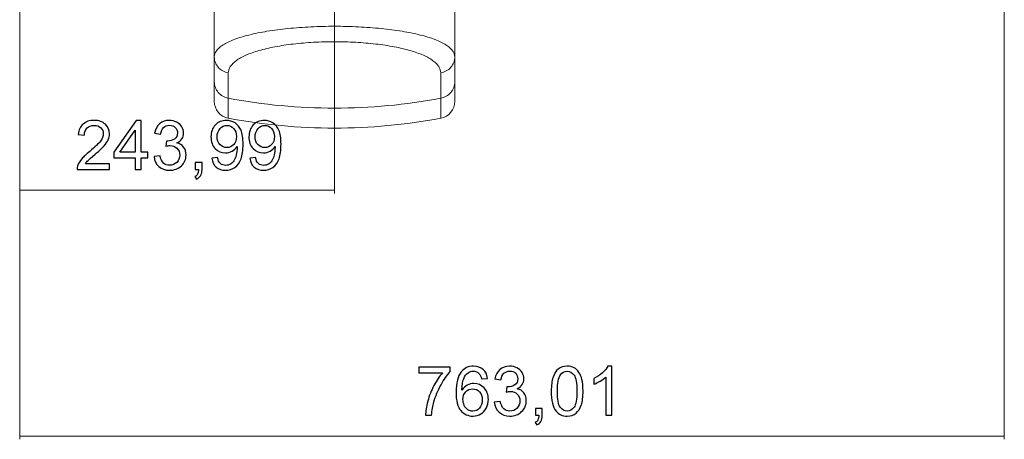
# Model space of a CAD drawing. Units: millimetres. Extents: x -2098 to 2022, y -1451 to 1464.
# Drawn here: x -1256 to -493, y -1435 to -1110 of the extents above; entities that cross this region are included whole.
import ezdxf
from ezdxf.lldxf.tags import DXFTag

# ---------------------------------------------------------------- set-up
doc = ezdxf.new("R2010")
doc.units = ezdxf.units.MM
doc.header["$MEASUREMENT"] = 0
for name, color, linetype in [('3-2', 7, 'Continuous'), ('VEKA_DIMENSION', 7, 'Continuous'), ('VEKA_FITTING', 7, 'Continuous')]:
    doc.layers.add(name, color=color, linetype=linetype)
tags = doc.linetypes.add('New Line33', pattern=[25.4, 12.7, -6.3, 0.1, -6.3]).pattern_tags.tags
tags[10:11] = [DXFTag(74, 4), DXFTag(75, 0), DXFTag(340, '0'), DXFTag(46, 1.0), DXFTag(50, 0.0), DXFTag(44, 0.0), DXFTag(45, 0.0)]
tags[8:9] = [DXFTag(74, 4), DXFTag(75, 0), DXFTag(340, '0'), DXFTag(46, 1.0), DXFTag(50, 0.0), DXFTag(44, 0.0), DXFTag(45, 0.0)]
tags[6:7] = [DXFTag(74, 4), DXFTag(75, 0), DXFTag(340, '0'), DXFTag(46, 1.0), DXFTag(50, 0.0), DXFTag(44, 0.0), DXFTag(45, 0.0)]
tags[4:5] = [DXFTag(74, 4), DXFTag(75, 0), DXFTag(340, '0'), DXFTag(46, 1.0), DXFTag(50, 0.0), DXFTag(44, 0.0), DXFTag(45, 0.0)]

msp = doc.modelspace()

# ---------------------------------------------------------------- hatches: boundary and pattern name
at = {"layer": 'VEKA_DIMENSION', "true_color": 0xff0000}
h = msp.add_hatch(color=1, dxfattribs=at)
edge = h.paths.add_edge_path()
edge.add_spline(control_points=[(-1255.6769, -1242.4896), (-1255.6769, -1242.4896), (-1255.9436, -1242.4182), (-1255.9436, -1242.4182), (-1255.9436, -1242.4182), (-1255.6769, -1242.3467), (-1255.6769, -1242.3467), (-1255.6769, -1242.3467), (-1255.6769, -1242.4896), (-1255.6769, -1242.4896)], knot_values=[0, 0, 0, 0, 0.33333333, 0.33333333, 0.33333333, 0.66666667, 0.66666667, 0.66666667, 1, 1, 1, 1], degree=3, periodic=1)
h = msp.add_hatch(color=1, dxfattribs=at)
edge = h.paths.add_edge_path()
edge.add_spline(control_points=[(-1012.2237, -1242.4896), (-1012.2237, -1242.4896), (-1011.9571, -1242.4182), (-1011.9571, -1242.4182), (-1011.9571, -1242.4182), (-1012.2237, -1242.3467), (-1012.2237, -1242.3467), (-1012.2237, -1242.3467), (-1012.2237, -1242.4896), (-1012.2237, -1242.4896)], knot_values=[0, 0, 0, 0, 0.33333333, 0.33333333, 0.33333333, 0.66666667, 0.66666667, 0.66666667, 1, 1, 1, 1], degree=3, periodic=1)
h = msp.add_hatch(color=1, dxfattribs=at)
edge = h.paths.add_edge_path()
edge.add_spline(control_points=[(-1255.6769, -1433.0696), (-1255.6769, -1433.0696), (-1255.9436, -1432.9982), (-1255.9436, -1432.9982), (-1255.9436, -1432.9982), (-1255.6769, -1432.9267), (-1255.6769, -1432.9267), (-1255.6769, -1432.9267), (-1255.6769, -1433.0696), (-1255.6769, -1433.0696)], knot_values=[0, 0, 0, 0, 0.33333333, 0.33333333, 0.33333333, 0.66666667, 0.66666667, 0.66666667, 1, 1, 1, 1], degree=3, periodic=1)
h = msp.add_hatch(color=1, dxfattribs=at)
edge = h.paths.add_edge_path()
edge.add_spline(control_points=[(-493.1979, -1433.0696), (-493.1979, -1433.0696), (-492.9313, -1432.9982), (-492.9313, -1432.9982), (-492.9313, -1432.9982), (-493.1979, -1432.9267), (-493.1979, -1432.9267), (-493.1979, -1432.9267), (-493.1979, -1433.0696), (-493.1979, -1433.0696)], knot_values=[0, 0, 0, 0, 0.33333333, 0.33333333, 0.33333333, 0.66666667, 0.66666667, 0.66666667, 1, 1, 1, 1], degree=3, periodic=1)

# ---------------------------------------------------------------- linework, layer by layer
at = {"layer": '3-2', "color": 6, "linetype": 'New Line33', "lineweight": 9}
msp.add_open_spline([(-1011.9562, -1221.9579), (-1011.9562, -1221.9579), (-1011.9562, 295.315), (-1011.9562, 295.315)], degree=3, dxfattribs=at)
at = {"layer": 'VEKA_DIMENSION', "color": 1, "lineweight": 0}
for points in [[(-492.9313, -364.6782), (-492.9313, -364.6782), (-492.9313, -1435.4982), (-492.9313, -1435.4982)], [(-1255.9436, -490.6639), (-1255.9436, -490.6639), (-1255.9436, -1435.4982), (-1255.9436, -1435.4982)], [(-1255.9436, -499.5361), (-1255.9436, -499.5361), (-1255.9436, -1244.9182), (-1255.9436, -1244.9182)], [(-1011.9571, -1140.9988), (-1011.9571, -1140.9988), (-1011.9571, -1244.9182), (-1011.9571, -1244.9182)], [(-1255.9436, -1242.4182), (-1255.9436, -1242.4182), (-1011.9571, -1242.4182), (-1011.9571, -1242.4182)], [(-1255.9436, -1432.9982), (-1255.9436, -1432.9982), (-492.9313, -1432.9982), (-492.9313, -1432.9982)]]:
    msp.add_open_spline(points, degree=3, dxfattribs=at)
at = {"layer": 'VEKA_DIMENSION', "color": 5}
for points, knots in [([(-1186.3267, -1221.8316), (-1186.3267, -1221.8316), (-1186.3267, -1226.2766), (-1186.3267, -1226.2766), (-1186.3267, -1226.2766), (-1211.4092, -1226.2766), (-1211.4092, -1226.2766), (-1211.4445, -1225.1565), (-1211.2593, -1224.0806), (-1210.8624, -1223.0399), (-1210.2186, -1221.3377), (-1209.1867, -1219.6532), (-1207.7668, -1218.004), (-1206.3469, -1216.3547), (-1204.3184, -1214.4497), (-1201.6814, -1212.289), (-1197.5803, -1208.9111), (-1194.7934, -1206.2388), (-1193.3382, -1204.2633), (-1191.8741, -1202.2877), (-1191.1421, -1200.418), (-1191.1421, -1198.6541), (-1191.1421, -1196.8108), (-1191.8036, -1195.2586), (-1193.1265, -1193.9886), (-1194.4494, -1192.7274), (-1196.178, -1192.0924), (-1198.3035, -1192.0924), (-1200.5525, -1192.0924), (-1202.3516, -1192.7627), (-1203.701, -1194.1032), (-1205.0504, -1195.435), (-1205.7295, -1197.2871), (-1205.7471, -1199.6595), (-1205.7471, -1199.6595), (-1210.5096, -1199.1833), (-1210.5096, -1199.1833), (-1210.1833, -1195.6202), (-1208.9486, -1192.9038), (-1206.8143, -1191.0341), (-1204.6712, -1189.1644), (-1201.8048, -1188.2295), (-1198.1977, -1188.2295), (-1194.5641, -1188.2295), (-1191.6801, -1189.2349), (-1189.5634, -1191.2546), (-1187.438, -1193.2742), (-1186.3796, -1195.7789), (-1186.3796, -1198.7599), (-1186.3796, -1200.2769), (-1186.6883, -1201.7673), (-1187.3145, -1203.2314), (-1187.9318, -1204.7042), (-1188.9637, -1206.2476), (-1190.4013, -1207.8704), (-1191.8477, -1209.4844), (-1194.2377, -1211.7157), (-1197.5715, -1214.5379), (-1200.3673, -1216.8839), (-1202.1664, -1218.4714), (-1202.9602, -1219.3092), (-1203.7539, -1220.1471), (-1204.4066, -1220.9849), (-1204.9269, -1221.8316), (-1204.9269, -1221.8316), (-1186.3267, -1221.8316), (-1186.3267, -1221.8316)], [0, 0, 0, 0, 0.04545455, 0.04545455, 0.04545455, 0.09090909, 0.09090909, 0.09090909, 0.13636364, 0.13636364, 0.13636364, 0.18181818, 0.18181818, 0.18181818, 0.22727273, 0.22727273, 0.22727273, 0.27272727, 0.27272727, 0.27272727, 0.31818182, 0.31818182, 0.31818182, 0.36363636, 0.36363636, 0.36363636, 0.40909091, 0.40909091, 0.40909091, 0.45454545, 0.45454545, 0.45454545, 0.5, 0.5, 0.5, 0.54545455, 0.54545455, 0.54545455, 0.59090909, 0.59090909, 0.59090909, 0.63636364, 0.63636364, 0.63636364, 0.68181818, 0.68181818, 0.68181818, 0.72727273, 0.72727273, 0.72727273, 0.77272727, 0.77272727, 0.77272727, 0.81818182, 0.81818182, 0.81818182, 0.86363636, 0.86363636, 0.86363636, 0.90909091, 0.90909091, 0.90909091, 0.95454545, 0.95454545, 0.95454545, 1, 1, 1, 1]), ([(-1166.4212, -1226.2766), (-1166.4212, -1226.2766), (-1166.4212, -1217.2278), (-1166.4212, -1217.2278), (-1166.4212, -1217.2278), (-1182.8783, -1217.2278), (-1182.8783, -1217.2278), (-1182.8783, -1217.2278), (-1182.8783, -1212.9416), (-1182.8783, -1212.9416), (-1182.8783, -1212.9416), (-1165.5745, -1188.3882), (-1165.5745, -1188.3882), (-1165.5745, -1188.3882), (-1161.7645, -1188.3882), (-1161.7645, -1188.3882), (-1161.7645, -1188.3882), (-1161.7645, -1212.9416), (-1161.7645, -1212.9416), (-1161.7645, -1212.9416), (-1156.6316, -1212.9416), (-1156.6316, -1212.9416), (-1156.6316, -1212.9416), (-1156.6316, -1217.2278), (-1156.6316, -1217.2278), (-1156.6316, -1217.2278), (-1161.7645, -1217.2278), (-1161.7645, -1217.2278), (-1161.7645, -1217.2278), (-1161.7645, -1226.2766), (-1161.7645, -1226.2766), (-1161.7645, -1226.2766), (-1166.4212, -1226.2766), (-1166.4212, -1226.2766)], [0, 0, 0, 0, 0.09090909, 0.09090909, 0.09090909, 0.18181818, 0.18181818, 0.18181818, 0.27272727, 0.27272727, 0.27272727, 0.36363636, 0.36363636, 0.36363636, 0.45454545, 0.45454545, 0.45454545, 0.54545455, 0.54545455, 0.54545455, 0.63636364, 0.63636364, 0.63636364, 0.72727273, 0.72727273, 0.72727273, 0.81818182, 0.81818182, 0.81818182, 0.90909091, 0.90909091, 0.90909091, 1, 1, 1, 1]), ([(-1151.8603, -1216.2224), (-1151.8603, -1216.2224), (-1147.2036, -1215.5874), (-1147.2036, -1215.5874), (-1146.6656, -1218.2333), (-1145.7661, -1220.1383), (-1144.4872, -1221.3024), (-1143.2084, -1222.4666), (-1141.6386, -1223.0487), (-1139.7777, -1223.0487), (-1137.5728, -1223.0487), (-1135.7119, -1222.2902), (-1134.2126, -1220.7733), (-1132.7133, -1219.2563), (-1131.9636, -1217.3778), (-1131.9636, -1215.1376), (-1131.9636, -1213.0033), (-1132.6604, -1211.2394), (-1134.0626, -1209.846), (-1135.4561, -1208.4613), (-1137.2288, -1207.7646), (-1139.3896, -1207.7646), (-1140.2715, -1207.7646), (-1141.3652, -1207.941), (-1142.6793, -1208.2849), (-1142.6793, -1208.2849), (-1142.1589, -1204.2103), (-1142.1589, -1204.2103), (-1141.8502, -1204.2456), (-1141.5945, -1204.2633), (-1141.4093, -1204.2633), (-1139.4161, -1204.2633), (-1137.6345, -1203.7429), (-1136.0382, -1202.711), (-1134.4507, -1201.6792), (-1133.657, -1200.0917), (-1133.657, -1197.9485), (-1133.657, -1196.2464), (-1134.239, -1194.8353), (-1135.3944, -1193.7152), (-1136.5497, -1192.5951), (-1138.0402, -1192.0395), (-1139.8658, -1192.0395), (-1141.6827, -1192.0395), (-1143.1908, -1192.6128), (-1144.399, -1193.7593), (-1145.6073, -1194.9058), (-1146.3834, -1196.6256), (-1146.7274, -1198.9187), (-1146.7274, -1198.9187), (-1151.384, -1198.072), (-1151.384, -1198.072), (-1150.8108, -1194.9499), (-1149.5231, -1192.5246), (-1147.5035, -1190.8048), (-1145.4927, -1189.085), (-1142.9791, -1188.2295), (-1139.9805, -1188.2295), (-1137.9167, -1188.2295), (-1136.0117, -1188.6705), (-1134.2743, -1189.5612), (-1132.5281, -1190.4432), (-1131.1963, -1191.6514), (-1130.2791, -1193.1772), (-1129.3531, -1194.7118), (-1128.8945, -1196.3346), (-1128.8945, -1198.0544), (-1128.8945, -1199.686), (-1129.3354, -1201.1676), (-1130.2085, -1202.5082), (-1131.0905, -1203.8487), (-1132.3958, -1204.9159), (-1134.1156, -1205.7096), (-1131.8754, -1206.2212), (-1130.138, -1207.2971), (-1128.8945, -1208.9287), (-1127.6597, -1210.5515), (-1127.0424, -1212.5976), (-1127.0424, -1215.0406), (-1127.0424, -1218.3479), (-1128.2506, -1221.1613), (-1130.6583, -1223.4632), (-1133.0749, -1225.7651), (-1136.1264, -1226.9116), (-1139.8129, -1226.9116), (-1143.1379, -1226.9116), (-1145.8984, -1225.915), (-1148.0944, -1223.9306), (-1150.2993, -1221.9463), (-1151.5516, -1219.3798), (-1151.8603, -1216.2224)], [0, 0, 0, 0, 0.03333333, 0.03333333, 0.03333333, 0.06666667, 0.06666667, 0.06666667, 0.1, 0.1, 0.1, 0.13333333, 0.13333333, 0.13333333, 0.16666667, 0.16666667, 0.16666667, 0.2, 0.2, 0.2, 0.23333333, 0.23333333, 0.23333333, 0.26666667, 0.26666667, 0.26666667, 0.3, 0.3, 0.3, 0.33333333, 0.33333333, 0.33333333, 0.36666667, 0.36666667, 0.36666667, 0.4, 0.4, 0.4, 0.43333333, 0.43333333, 0.43333333, 0.46666667, 0.46666667, 0.46666667, 0.5, 0.5, 0.5, 0.53333333, 0.53333333, 0.53333333, 0.56666667, 0.56666667, 0.56666667, 0.6, 0.6, 0.6, 0.63333333, 0.63333333, 0.63333333, 0.66666667, 0.66666667, 0.66666667, 0.7, 0.7, 0.7, 0.73333333, 0.73333333, 0.73333333, 0.76666667, 0.76666667, 0.76666667, 0.8, 0.8, 0.8, 0.83333333, 0.83333333, 0.83333333, 0.86666667, 0.86666667, 0.86666667, 0.9, 0.9, 0.9, 0.93333333, 0.93333333, 0.93333333, 0.96666667, 0.96666667, 0.96666667, 1, 1, 1, 1]), ([(-1107.0399, -1217.4924), (-1107.0399, -1217.4924), (-1102.5949, -1217.122), (-1102.5949, -1217.122), (-1102.2156, -1219.221), (-1101.4924, -1220.738), (-1100.4253, -1221.6817), (-1099.3581, -1222.6253), (-1097.9911, -1223.1016), (-1096.3154, -1223.1016), (-1094.8867, -1223.1016), (-1093.6343, -1222.7753), (-1092.5495, -1222.1138), (-1091.4647, -1221.4612), (-1090.5828, -1220.5881), (-1089.9037, -1219.4856), (-1089.2246, -1218.392), (-1088.6513, -1216.9103), (-1088.1839, -1215.0494), (-1087.7165, -1213.1885), (-1087.4872, -1211.2924), (-1087.4872, -1209.3609), (-1087.4872, -1209.158), (-1087.496, -1208.8405), (-1087.5136, -1208.426), (-1088.4397, -1209.9077), (-1089.7097, -1211.116), (-1091.3148, -1212.0332), (-1092.9199, -1212.9592), (-1094.6662, -1213.4178), (-1096.5359, -1213.4178), (-1099.6668, -1213.4178), (-1102.3127, -1212.2801), (-1104.4822, -1210.0047), (-1106.643, -1207.7381), (-1107.7278, -1204.7395), (-1107.7278, -1201.0177), (-1107.7278, -1197.1724), (-1106.5989, -1194.0856), (-1104.3323, -1191.7396), (-1102.0745, -1189.4025), (-1099.2435, -1188.2295), (-1095.8304, -1188.2295), (-1093.3786, -1188.2295), (-1091.1296, -1188.891), (-1089.0835, -1190.2227), (-1087.0462, -1191.5456), (-1085.5028, -1193.433), (-1084.4445, -1195.8936), (-1083.3861, -1198.3454), (-1082.857, -1201.8996), (-1082.857, -1206.5475), (-1082.857, -1211.3894), (-1083.3773, -1215.2435), (-1084.4268, -1218.1098), (-1085.4763, -1220.9849), (-1087.0462, -1223.1633), (-1089.1188, -1224.6626), (-1091.1913, -1226.1619), (-1093.6167, -1226.9116), (-1096.4036, -1226.9116), (-1099.367, -1226.9116), (-1101.7835, -1226.0914), (-1103.662, -1224.4422), (-1105.5318, -1222.7929), (-1106.6606, -1220.4734), (-1107.0399, -1217.4924)], [0, 0, 0, 0, 0.04545455, 0.04545455, 0.04545455, 0.09090909, 0.09090909, 0.09090909, 0.13636364, 0.13636364, 0.13636364, 0.18181818, 0.18181818, 0.18181818, 0.22727273, 0.22727273, 0.22727273, 0.27272727, 0.27272727, 0.27272727, 0.31818182, 0.31818182, 0.31818182, 0.36363636, 0.36363636, 0.36363636, 0.40909091, 0.40909091, 0.40909091, 0.45454545, 0.45454545, 0.45454545, 0.5, 0.5, 0.5, 0.54545455, 0.54545455, 0.54545455, 0.59090909, 0.59090909, 0.59090909, 0.63636364, 0.63636364, 0.63636364, 0.68181818, 0.68181818, 0.68181818, 0.72727273, 0.72727273, 0.72727273, 0.77272727, 0.77272727, 0.77272727, 0.81818182, 0.81818182, 0.81818182, 0.86363636, 0.86363636, 0.86363636, 0.90909091, 0.90909091, 0.90909091, 0.95454545, 0.95454545, 0.95454545, 1, 1, 1, 1]), ([(-1077.6094, -1217.4924), (-1077.6094, -1217.4924), (-1073.1644, -1217.122), (-1073.1644, -1217.122), (-1072.7851, -1219.221), (-1072.0619, -1220.738), (-1070.9948, -1221.6817), (-1069.9276, -1222.6253), (-1068.5606, -1223.1016), (-1066.8849, -1223.1016), (-1065.4562, -1223.1016), (-1064.2038, -1222.7753), (-1063.119, -1222.1138), (-1062.0342, -1221.4612), (-1061.1523, -1220.5881), (-1060.4732, -1219.4856), (-1059.7941, -1218.392), (-1059.2208, -1216.9103), (-1058.7534, -1215.0494), (-1058.286, -1213.1885), (-1058.0567, -1211.2924), (-1058.0567, -1209.3609), (-1058.0567, -1209.158), (-1058.0655, -1208.8405), (-1058.0831, -1208.426), (-1059.0092, -1209.9077), (-1060.2792, -1211.116), (-1061.8843, -1212.0332), (-1063.4894, -1212.9592), (-1065.2357, -1213.4178), (-1067.1054, -1213.4178), (-1070.2363, -1213.4178), (-1072.8822, -1212.2801), (-1075.0517, -1210.0047), (-1077.2125, -1207.7381), (-1078.2973, -1204.7395), (-1078.2973, -1201.0177), (-1078.2973, -1197.1724), (-1077.1684, -1194.0856), (-1074.9018, -1191.7396), (-1072.644, -1189.4025), (-1069.813, -1188.2295), (-1066.3999, -1188.2295), (-1063.9481, -1188.2295), (-1061.6991, -1188.891), (-1059.653, -1190.2227), (-1057.6157, -1191.5456), (-1056.0723, -1193.433), (-1055.014, -1195.8936), (-1053.9556, -1198.3454), (-1053.4265, -1201.8996), (-1053.4265, -1206.5475), (-1053.4265, -1211.3894), (-1053.9468, -1215.2435), (-1054.9963, -1218.1098), (-1056.0458, -1220.9849), (-1057.6157, -1223.1633), (-1059.6883, -1224.6626), (-1061.7608, -1226.1619), (-1064.1862, -1226.9116), (-1066.9731, -1226.9116), (-1069.9365, -1226.9116), (-1072.353, -1226.0914), (-1074.2315, -1224.4422), (-1076.1013, -1222.7929), (-1077.2301, -1220.4734), (-1077.6094, -1217.4924)], [0, 0, 0, 0, 0.04545455, 0.04545455, 0.04545455, 0.09090909, 0.09090909, 0.09090909, 0.13636364, 0.13636364, 0.13636364, 0.18181818, 0.18181818, 0.18181818, 0.22727273, 0.22727273, 0.22727273, 0.27272727, 0.27272727, 0.27272727, 0.31818182, 0.31818182, 0.31818182, 0.36363636, 0.36363636, 0.36363636, 0.40909091, 0.40909091, 0.40909091, 0.45454545, 0.45454545, 0.45454545, 0.5, 0.5, 0.5, 0.54545455, 0.54545455, 0.54545455, 0.59090909, 0.59090909, 0.59090909, 0.63636364, 0.63636364, 0.63636364, 0.68181818, 0.68181818, 0.68181818, 0.72727273, 0.72727273, 0.72727273, 0.77272727, 0.77272727, 0.77272727, 0.81818182, 0.81818182, 0.81818182, 0.86363636, 0.86363636, 0.86363636, 0.90909091, 0.90909091, 0.90909091, 0.95454545, 0.95454545, 0.95454545, 1, 1, 1, 1]), ([(-1166.4212, -1212.9416), (-1166.4212, -1212.9416), (-1166.4212, -1195.8936), (-1166.4212, -1195.8936), (-1166.4212, -1195.8936), (-1178.301, -1212.9416), (-1178.301, -1212.9416), (-1178.301, -1212.9416), (-1166.4212, -1212.9416), (-1166.4212, -1212.9416)], [0, 0, 0, 0, 0.33333333, 0.33333333, 0.33333333, 0.66666667, 0.66666667, 0.66666667, 1, 1, 1, 1]), ([(-1088.0428, -1200.7796), (-1088.0428, -1198.1161), (-1088.7483, -1195.9994), (-1090.1595, -1194.4384), (-1091.5617, -1192.8773), (-1093.2727, -1192.0924), (-1095.2836, -1192.0924), (-1097.3649, -1192.0924), (-1099.1641, -1192.9303), (-1100.6811, -1194.6148), (-1102.2068, -1196.2993), (-1102.9653, -1198.4865), (-1102.9653, -1201.1676), (-1102.9653, -1203.5753), (-1102.2421, -1205.5333), (-1100.8045, -1207.0326), (-1099.3581, -1208.5407), (-1097.559, -1209.2903), (-1095.4158, -1209.2903), (-1093.2639, -1209.2903), (-1091.5, -1208.5407), (-1090.1154, -1207.0326), (-1088.7307, -1205.5333), (-1088.0428, -1203.443), (-1088.0428, -1200.7796)], [0, 0, 0, 0, 0.125, 0.125, 0.125, 0.25, 0.25, 0.25, 0.375, 0.375, 0.375, 0.5, 0.5, 0.5, 0.625, 0.625, 0.625, 0.75, 0.75, 0.75, 0.875, 0.875, 0.875, 1, 1, 1, 1]), ([(-1058.6123, -1200.7796), (-1058.6123, -1198.1161), (-1059.3178, -1195.9994), (-1060.729, -1194.4384), (-1062.1312, -1192.8773), (-1063.8422, -1192.0924), (-1065.8531, -1192.0924), (-1067.9344, -1192.0924), (-1069.7336, -1192.9303), (-1071.2506, -1194.6148), (-1072.7763, -1196.2993), (-1073.5348, -1198.4865), (-1073.5348, -1201.1676), (-1073.5348, -1203.5753), (-1072.8116, -1205.5333), (-1071.374, -1207.0326), (-1069.9276, -1208.5407), (-1068.1285, -1209.2903), (-1065.9853, -1209.2903), (-1063.8334, -1209.2903), (-1062.0695, -1208.5407), (-1060.6849, -1207.0326), (-1059.3002, -1205.5333), (-1058.6123, -1203.443), (-1058.6123, -1200.7796)], [0, 0, 0, 0, 0.125, 0.125, 0.125, 0.25, 0.25, 0.25, 0.375, 0.375, 0.375, 0.5, 0.5, 0.5, 0.625, 0.625, 0.625, 0.75, 0.75, 0.75, 0.875, 0.875, 0.875, 1, 1, 1, 1]), ([(-1119.9427, -1226.2766), (-1119.9427, -1226.2766), (-1119.9427, -1220.9849), (-1119.9427, -1220.9849), (-1119.9427, -1220.9849), (-1114.651, -1220.9849), (-1114.651, -1220.9849), (-1114.651, -1220.9849), (-1114.651, -1226.2766), (-1114.651, -1226.2766), (-1114.651, -1228.2257), (-1114.995, -1229.8044), (-1115.6917, -1231.0038), (-1116.3797, -1232.2033), (-1117.4821, -1233.1381), (-1118.9902, -1233.7908), (-1118.9902, -1233.7908), (-1120.2602, -1231.7799), (-1120.2602, -1231.7799), (-1119.2724, -1231.3478), (-1118.5492, -1230.7128), (-1118.0906, -1229.8838), (-1117.6232, -1229.0459), (-1117.3586, -1227.8465), (-1117.3057, -1226.2766), (-1117.3057, -1226.2766), (-1119.9427, -1226.2766), (-1119.9427, -1226.2766)], [0, 0, 0, 0, 0.11111111, 0.11111111, 0.11111111, 0.22222222, 0.22222222, 0.22222222, 0.33333333, 0.33333333, 0.33333333, 0.44444444, 0.44444444, 0.44444444, 0.55555556, 0.55555556, 0.55555556, 0.66666667, 0.66666667, 0.66666667, 0.77777778, 0.77777778, 0.77777778, 0.88888889, 0.88888889, 0.88888889, 1, 1, 1, 1]), ([(-946.7612, -1383.8895), (-946.7612, -1383.8895), (-946.7612, -1379.4445), (-946.7612, -1379.4445), (-946.7612, -1379.4445), (-922.2608, -1379.4445), (-922.2608, -1379.4445), (-922.2608, -1379.4445), (-922.2608, -1383.0428), (-922.2608, -1383.0428), (-924.6685, -1385.6093), (-927.0674, -1389.0224), (-929.431, -1393.2822), (-931.8034, -1397.542), (-933.6291, -1401.9253), (-934.9255, -1406.432), (-935.8516, -1409.5982), (-936.4513, -1413.0819), (-936.707, -1416.8566), (-936.707, -1416.8566), (-941.4695, -1416.8566), (-941.4695, -1416.8566), (-941.4166, -1413.8756), (-940.8345, -1410.2685), (-939.7145, -1406.044), (-938.5944, -1401.8106), (-936.9981, -1397.736), (-934.9079, -1393.8114), (-932.8177, -1389.8867), (-930.5952, -1386.5794), (-928.2404, -1383.8895), (-928.2404, -1383.8895), (-946.7612, -1383.8895), (-946.7612, -1383.8895)], [0, 0, 0, 0, 0.09090909, 0.09090909, 0.09090909, 0.18181818, 0.18181818, 0.18181818, 0.27272727, 0.27272727, 0.27272727, 0.36363636, 0.36363636, 0.36363636, 0.45454545, 0.45454545, 0.45454545, 0.54545455, 0.54545455, 0.54545455, 0.63636364, 0.63636364, 0.63636364, 0.72727273, 0.72727273, 0.72727273, 0.81818182, 0.81818182, 0.81818182, 0.90909091, 0.90909091, 0.90909091, 1, 1, 1, 1]), ([(-893.4124, -1388.2287), (-893.4124, -1388.2287), (-898.0161, -1388.5991), (-898.0161, -1388.5991), (-898.4306, -1386.7735), (-899.0215, -1385.4417), (-899.7888, -1384.6127), (-901.05, -1383.281), (-902.6111, -1382.6195), (-904.4631, -1382.6195), (-905.9536, -1382.6195), (-907.2765, -1383.034), (-908.4143, -1383.863), (-909.8783, -1384.9302), (-911.0248, -1386.4824), (-911.8803, -1388.5285), (-912.727, -1390.5835), (-913.1679, -1393.5027), (-913.2032, -1397.2862), (-912.0831, -1395.5841), (-910.7073, -1394.3141), (-909.0845, -1393.4939), (-907.4618, -1392.6648), (-905.7684, -1392.2503), (-903.9869, -1392.2503), (-900.8824, -1392.2503), (-898.2366, -1393.3969), (-896.0494, -1395.6811), (-893.871, -1397.9653), (-892.7774, -1400.911), (-892.7774, -1404.5358), (-892.7774, -1406.9171), (-893.2889, -1409.1219), (-894.312, -1411.1681), (-895.3438, -1413.2142), (-896.7461, -1414.7752), (-898.5453, -1415.86), (-900.3356, -1416.9448), (-902.3729, -1417.4916), (-904.6483, -1417.4916), (-908.5201, -1417.4916), (-911.6863, -1416.0628), (-914.1381, -1413.2142), (-916.5811, -1410.3655), (-917.807, -1405.6647), (-917.807, -1399.1207), (-917.807, -1391.8005), (-916.4488, -1386.4736), (-913.7412, -1383.1487), (-911.3776, -1380.2559), (-908.1938, -1378.8095), (-904.1809, -1378.8095), (-901.1999, -1378.8095), (-898.7481, -1379.6473), (-896.8431, -1381.3142), (-894.9381, -1382.9811), (-893.7916, -1385.283), (-893.4124, -1388.2287)], [0, 0, 0, 0, 0.05263158, 0.05263158, 0.05263158, 0.10526316, 0.10526316, 0.10526316, 0.15789474, 0.15789474, 0.15789474, 0.21052632, 0.21052632, 0.21052632, 0.26315789, 0.26315789, 0.26315789, 0.31578947, 0.31578947, 0.31578947, 0.36842105, 0.36842105, 0.36842105, 0.42105263, 0.42105263, 0.42105263, 0.47368421, 0.47368421, 0.47368421, 0.52631579, 0.52631579, 0.52631579, 0.57894737, 0.57894737, 0.57894737, 0.63157895, 0.63157895, 0.63157895, 0.68421053, 0.68421053, 0.68421053, 0.73684211, 0.73684211, 0.73684211, 0.78947368, 0.78947368, 0.78947368, 0.84210526, 0.84210526, 0.84210526, 0.89473684, 0.89473684, 0.89473684, 0.94736842, 0.94736842, 0.94736842, 1, 1, 1, 1]), ([(-888.1648, -1406.8024), (-888.1648, -1406.8024), (-883.5081, -1406.1674), (-883.5081, -1406.1674), (-882.9701, -1408.8133), (-882.0706, -1410.7183), (-880.7917, -1411.8824), (-879.5129, -1413.0466), (-877.9431, -1413.6287), (-876.0822, -1413.6287), (-873.8773, -1413.6287), (-872.0164, -1412.8702), (-870.5171, -1411.3533), (-869.0178, -1409.8363), (-868.2681, -1407.9578), (-868.2681, -1405.7176), (-868.2681, -1403.5833), (-868.9649, -1401.8194), (-870.3671, -1400.426), (-871.7606, -1399.0413), (-873.5333, -1398.3446), (-875.6941, -1398.3446), (-876.576, -1398.3446), (-877.6697, -1398.521), (-878.9838, -1398.8649), (-878.9838, -1398.8649), (-878.4634, -1394.7903), (-878.4634, -1394.7903), (-878.1547, -1394.8256), (-877.899, -1394.8433), (-877.7138, -1394.8433), (-875.7206, -1394.8433), (-873.939, -1394.3229), (-872.3427, -1393.291), (-870.7552, -1392.2592), (-869.9615, -1390.6717), (-869.9615, -1388.5285), (-869.9615, -1386.8264), (-870.5435, -1385.4153), (-871.6989, -1384.2952), (-872.8542, -1383.1751), (-874.3447, -1382.6195), (-876.1703, -1382.6195), (-877.9872, -1382.6195), (-879.4953, -1383.1928), (-880.7035, -1384.3393), (-881.9118, -1385.4858), (-882.6879, -1387.2056), (-883.0319, -1389.4987), (-883.0319, -1389.4987), (-887.6885, -1388.652), (-887.6885, -1388.652), (-887.1153, -1385.5299), (-885.8276, -1383.1046), (-883.808, -1381.3848), (-881.7972, -1379.665), (-879.2836, -1378.8095), (-876.285, -1378.8095), (-874.2212, -1378.8095), (-872.3162, -1379.2505), (-870.5788, -1380.1412), (-868.8326, -1381.0232), (-867.5008, -1382.2314), (-866.5836, -1383.7572), (-865.6576, -1385.2918), (-865.199, -1386.9146), (-865.199, -1388.6344), (-865.199, -1390.266), (-865.6399, -1391.7476), (-866.513, -1393.0882), (-867.395, -1394.4287), (-868.7003, -1395.4959), (-870.4201, -1396.2896), (-868.1799, -1396.8012), (-866.4425, -1397.8771), (-865.199, -1399.5087), (-863.9642, -1401.1315), (-863.3469, -1403.1776), (-863.3469, -1405.6206), (-863.3469, -1408.9279), (-864.5551, -1411.7413), (-866.9628, -1414.0432), (-869.3794, -1416.3451), (-872.4309, -1417.4916), (-876.1174, -1417.4916), (-879.4424, -1417.4916), (-882.2029, -1416.495), (-884.3989, -1414.5106), (-886.6038, -1412.5263), (-887.8561, -1409.9598), (-888.1648, -1406.8024)], [0, 0, 0, 0, 0.03333333, 0.03333333, 0.03333333, 0.06666667, 0.06666667, 0.06666667, 0.1, 0.1, 0.1, 0.13333333, 0.13333333, 0.13333333, 0.16666667, 0.16666667, 0.16666667, 0.2, 0.2, 0.2, 0.23333333, 0.23333333, 0.23333333, 0.26666667, 0.26666667, 0.26666667, 0.3, 0.3, 0.3, 0.33333333, 0.33333333, 0.33333333, 0.36666667, 0.36666667, 0.36666667, 0.4, 0.4, 0.4, 0.43333333, 0.43333333, 0.43333333, 0.46666667, 0.46666667, 0.46666667, 0.5, 0.5, 0.5, 0.53333333, 0.53333333, 0.53333333, 0.56666667, 0.56666667, 0.56666667, 0.6, 0.6, 0.6, 0.63333333, 0.63333333, 0.63333333, 0.66666667, 0.66666667, 0.66666667, 0.7, 0.7, 0.7, 0.73333333, 0.73333333, 0.73333333, 0.76666667, 0.76666667, 0.76666667, 0.8, 0.8, 0.8, 0.83333333, 0.83333333, 0.83333333, 0.86666667, 0.86666667, 0.86666667, 0.9, 0.9, 0.9, 0.93333333, 0.93333333, 0.93333333, 0.96666667, 0.96666667, 0.96666667, 1, 1, 1, 1]), ([(-844.0323, -1398.1594), (-844.0323, -1393.6879), (-843.5737, -1390.0719), (-842.6565, -1387.3379), (-841.7304, -1384.5951), (-840.3634, -1382.4872), (-838.5466, -1381.0144), (-836.7386, -1379.5415), (-834.4544, -1378.8095), (-831.7027, -1378.8095), (-829.6742, -1378.8095), (-827.8927, -1379.2152), (-826.3493, -1380.0354), (-824.8147, -1380.8556), (-823.5447, -1382.0374), (-822.5569, -1383.5808), (-821.5692, -1385.1154), (-820.793, -1386.9939), (-820.2286, -1389.2076), (-819.6553, -1391.4213), (-819.3731, -1394.4111), (-819.3731, -1398.1594), (-819.3731, -1402.6044), (-819.8317, -1406.2027), (-820.7401, -1408.9367), (-821.6485, -1411.6796), (-823.0155, -1413.7874), (-824.8324, -1415.2691), (-826.6403, -1416.7508), (-828.9334, -1417.4916), (-831.7027, -1417.4916), (-835.3451, -1417.4916), (-838.2115, -1416.1951), (-840.2929, -1413.5934), (-842.7888, -1410.4184), (-844.0323, -1405.2767), (-844.0323, -1398.1594)], [0, 0, 0, 0, 0.08333333, 0.08333333, 0.08333333, 0.16666667, 0.16666667, 0.16666667, 0.25, 0.25, 0.25, 0.33333333, 0.33333333, 0.33333333, 0.41666667, 0.41666667, 0.41666667, 0.5, 0.5, 0.5, 0.58333333, 0.58333333, 0.58333333, 0.66666667, 0.66666667, 0.66666667, 0.75, 0.75, 0.75, 0.83333333, 0.83333333, 0.83333333, 0.91666667, 0.91666667, 0.91666667, 1, 1, 1, 1]), ([(-797.1393, -1416.8566), (-797.1393, -1416.8566), (-801.796, -1416.8566), (-801.796, -1416.8566), (-801.796, -1416.8566), (-801.796, -1387.2056), (-801.796, -1387.2056), (-802.916, -1388.2816), (-804.3889, -1389.3487), (-806.2057, -1390.4159), (-808.0225, -1391.483), (-809.6629, -1392.2856), (-811.1093, -1392.8148), (-811.1093, -1392.8148), (-811.1093, -1388.3169), (-811.1093, -1388.3169), (-808.5076, -1387.0998), (-806.2321, -1385.6181), (-804.283, -1383.8719), (-802.3339, -1382.1344), (-800.9493, -1380.4499), (-800.1379, -1378.8095), (-800.1379, -1378.8095), (-797.1393, -1378.8095), (-797.1393, -1378.8095), (-797.1393, -1378.8095), (-797.1393, -1416.8566), (-797.1393, -1416.8566)], [0, 0, 0, 0, 0.11111111, 0.11111111, 0.11111111, 0.22222222, 0.22222222, 0.22222222, 0.33333333, 0.33333333, 0.33333333, 0.44444444, 0.44444444, 0.44444444, 0.55555556, 0.55555556, 0.55555556, 0.66666667, 0.66666667, 0.66666667, 0.77777778, 0.77777778, 0.77777778, 0.88888889, 0.88888889, 0.88888889, 1, 1, 1, 1]), ([(-839.2698, -1398.177), (-839.2698, -1404.4124), (-838.5466, -1408.5575), (-837.0914, -1410.6036), (-835.6362, -1412.6585), (-833.837, -1413.6816), (-831.7027, -1413.6816), (-829.5684, -1413.6816), (-827.7692, -1412.6497), (-826.314, -1410.5948), (-824.8588, -1408.531), (-824.1356, -1404.3947), (-824.1356, -1398.177), (-824.1356, -1391.9417), (-824.8588, -1387.7965), (-826.314, -1385.7504), (-827.7604, -1383.6955), (-829.5772, -1382.6724), (-831.7556, -1382.6724), (-833.8899, -1382.6724), (-835.6009, -1383.5808), (-836.8797, -1385.3888), (-838.476, -1387.6907), (-839.2698, -1391.9593), (-839.2698, -1398.177)], [0, 0, 0, 0, 0.125, 0.125, 0.125, 0.25, 0.25, 0.25, 0.375, 0.375, 0.375, 0.5, 0.5, 0.5, 0.625, 0.625, 0.625, 0.75, 0.75, 0.75, 0.875, 0.875, 0.875, 1, 1, 1, 1]), ([(-912.4624, -1404.5799), (-912.4624, -1406.1851), (-912.1184, -1407.7196), (-911.4393, -1409.1837), (-910.7602, -1410.6477), (-909.8077, -1411.759), (-908.5995, -1412.5263), (-907.3824, -1413.2935), (-906.0947, -1413.6816), (-904.7277, -1413.6816), (-902.7433, -1413.6816), (-901.05, -1412.8878), (-899.6477, -1411.3003), (-898.2454, -1409.7128), (-897.5399, -1407.5609), (-897.5399, -1404.8357), (-897.5399, -1402.2163), (-898.2366, -1400.1526), (-899.6213, -1398.6444), (-901.0059, -1397.1363), (-902.7698, -1396.3778), (-904.9129, -1396.3778), (-907.012, -1396.3778), (-908.8023, -1397.1363), (-910.2663, -1398.6444), (-911.7304, -1400.1526), (-912.4624, -1402.1281), (-912.4624, -1404.5799)], [0, 0, 0, 0, 0.11111111, 0.11111111, 0.11111111, 0.22222222, 0.22222222, 0.22222222, 0.33333333, 0.33333333, 0.33333333, 0.44444444, 0.44444444, 0.44444444, 0.55555556, 0.55555556, 0.55555556, 0.66666667, 0.66666667, 0.66666667, 0.77777778, 0.77777778, 0.77777778, 0.88888889, 0.88888889, 0.88888889, 1, 1, 1, 1]), ([(-856.2472, -1416.8566), (-856.2472, -1416.8566), (-856.2472, -1411.5649), (-856.2472, -1411.5649), (-856.2472, -1411.5649), (-850.9555, -1411.5649), (-850.9555, -1411.5649), (-850.9555, -1411.5649), (-850.9555, -1416.8566), (-850.9555, -1416.8566), (-850.9555, -1418.8057), (-851.2995, -1420.3844), (-851.9962, -1421.5838), (-852.6842, -1422.7833), (-853.7866, -1423.7181), (-855.2947, -1424.3708), (-855.2947, -1424.3708), (-856.5647, -1422.3599), (-856.5647, -1422.3599), (-855.5769, -1421.9278), (-854.8537, -1421.2928), (-854.3951, -1420.4638), (-853.9277, -1419.6259), (-853.6631, -1418.4265), (-853.6102, -1416.8566), (-853.6102, -1416.8566), (-856.2472, -1416.8566), (-856.2472, -1416.8566)], [0, 0, 0, 0, 0.11111111, 0.11111111, 0.11111111, 0.22222222, 0.22222222, 0.22222222, 0.33333333, 0.33333333, 0.33333333, 0.44444444, 0.44444444, 0.44444444, 0.55555556, 0.55555556, 0.55555556, 0.66666667, 0.66666667, 0.66666667, 0.77777778, 0.77777778, 0.77777778, 0.88888889, 0.88888889, 0.88888889, 1, 1, 1, 1])]:
    msp.add_open_spline(points, degree=3, knots=knots, dxfattribs=at)
at = {"layer": 'VEKA_DIMENSION', "color": 1, "lineweight": 0}
for points in [[(-1255.6769, -1242.4896), (-1255.6769, -1242.4896), (-1255.9436, -1242.4182), (-1255.9436, -1242.4182), (-1255.9436, -1242.4182), (-1255.6769, -1242.3467), (-1255.6769, -1242.3467), (-1255.6769, -1242.3467), (-1255.6769, -1242.4896), (-1255.6769, -1242.4896)], [(-1012.2237, -1242.4896), (-1012.2237, -1242.4896), (-1011.9571, -1242.4182), (-1011.9571, -1242.4182), (-1011.9571, -1242.4182), (-1012.2237, -1242.3467), (-1012.2237, -1242.3467), (-1012.2237, -1242.3467), (-1012.2237, -1242.4896), (-1012.2237, -1242.4896)], [(-1255.6769, -1433.0696), (-1255.6769, -1433.0696), (-1255.9436, -1432.9982), (-1255.9436, -1432.9982), (-1255.9436, -1432.9982), (-1255.6769, -1432.9267), (-1255.6769, -1432.9267), (-1255.6769, -1432.9267), (-1255.6769, -1433.0696), (-1255.6769, -1433.0696)], [(-493.1979, -1433.0696), (-493.1979, -1433.0696), (-492.9313, -1432.9982), (-492.9313, -1432.9982), (-492.9313, -1432.9982), (-493.1979, -1432.9267), (-493.1979, -1432.9267), (-493.1979, -1432.9267), (-493.1979, -1433.0696), (-493.1979, -1433.0696)]]:
    msp.add_open_spline(points, degree=3, knots=[0, 0, 0, 0, 0.33333333, 0.33333333, 0.33333333, 0.66666667, 0.66666667, 0.66666667, 1, 1, 1, 1], dxfattribs=at)
at = {"layer": 'VEKA_FITTING', "color": 1, "lineweight": 9}
for points in [[(-1105.1156, -1173.4498), (-1105.1156, -1173.4498), (-1105.1156, -930.0809), (-1105.1156, -930.0809)], [(-918.7986, -1173.4498), (-918.7986, -1173.4498), (-918.7986, -1043.563), (-918.7986, -1043.563)], [(-1105.1156, -1173.4498), (-1105.1156, -1179.8476), (-1100.5632, -1185.3404), (-1094.2764, -1186.5275)], [(-929.6369, -1186.5275), (-923.3501, -1185.3404), (-918.7986, -1179.8476), (-918.7986, -1173.4507)], [(-1094.2764, -1186.5275), (-1039.8771, -1196.8007), (-984.0362, -1196.8007), (-929.6369, -1186.5275)]]:
    msp.add_open_spline(points, degree=3, dxfattribs=at)
at = {"layer": 'VEKA_FITTING', "color": 6, "lineweight": 9}
for points, knots in [([(-1105.1156, -1138.9803), (-1105.1156, -1138.1623), (-1104.9603, -1137.339), (-1104.6835, -1136.5644), (-1104.3774, -1135.7136), (-1103.924, -1134.9222), (-1103.3881, -1134.1955), (-1102.7635, -1133.3473), (-1102.0289, -1132.5879), (-1101.2384, -1131.8932), (-1100.305, -1131.0725), (-1099.2945, -1130.3441), (-1098.2467, -1129.6778), (-1097.0197, -1128.897), (-1095.7403, -1128.2023), (-1094.4334, -1127.5662), (-1092.9296, -1126.8342), (-1091.3884, -1126.1795), (-1089.8278, -1125.577), (-1086.1015, -1124.1397), (-1082.2625, -1123.0014), (-1078.3862, -1122.0273), (-1073.7371, -1120.8579), (-1069.0348, -1119.9236), (-1064.3086, -1119.142), (-1058.9338, -1118.253), (-1053.528, -1117.5619), (-1048.1079, -1117.0136), (-1042.2238, -1116.4191), (-1036.3238, -1115.9932), (-1030.4167, -1115.7093), (-1024.2682, -1115.413), (-1018.1118, -1115.2693), (-1011.9562, -1115.2693), (-1005.7998, -1115.2693), (-999.6442, -1115.413), (-993.4949, -1115.7093), (-987.5886, -1115.9932), (-981.6877, -1116.4191), (-975.8036, -1117.0136), (-970.3845, -1117.5619), (-964.9777, -1118.253), (-959.6038, -1119.142), (-954.8767, -1119.9245), (-950.1753, -1120.8588), (-945.5253, -1122.0273), (-941.65, -1123.0023), (-937.8109, -1124.1397), (-934.0846, -1125.577), (-932.524, -1126.1795), (-930.9829, -1126.8342), (-929.479, -1127.5671), (-928.1721, -1128.2032), (-926.8928, -1128.8979), (-925.6657, -1129.6778), (-924.6179, -1130.3441), (-923.6083, -1131.0734), (-922.674, -1131.8941), (-921.8844, -1132.5879), (-921.1489, -1133.3482), (-920.5243, -1134.1955), (-919.9893, -1134.9222), (-919.535, -1135.7136), (-919.2298, -1136.5653), (-918.953, -1137.339), (-918.7986, -1138.1623), (-918.7986, -1138.9803)], [0, 0, 0, 0, 0.04545455, 0.04545455, 0.04545455, 0.09090909, 0.09090909, 0.09090909, 0.13636364, 0.13636364, 0.13636364, 0.18181818, 0.18181818, 0.18181818, 0.22727273, 0.22727273, 0.22727273, 0.27272727, 0.27272727, 0.27272727, 0.31818182, 0.31818182, 0.31818182, 0.36363636, 0.36363636, 0.36363636, 0.40909091, 0.40909091, 0.40909091, 0.45454545, 0.45454545, 0.45454545, 0.5, 0.5, 0.5, 0.54545455, 0.54545455, 0.54545455, 0.59090909, 0.59090909, 0.59090909, 0.63636364, 0.63636364, 0.63636364, 0.68181818, 0.68181818, 0.68181818, 0.72727273, 0.72727273, 0.72727273, 0.77272727, 0.77272727, 0.77272727, 0.81818182, 0.81818182, 0.81818182, 0.86363636, 0.86363636, 0.86363636, 0.90909091, 0.90909091, 0.90909091, 0.95454545, 0.95454545, 0.95454545, 1, 1, 1, 1]), ([(-1094.2764, -1151.4485), (-1094.2764, -1150.6171), (-1094.1433, -1149.7814), (-1093.8966, -1148.9847), (-1093.6322, -1148.1303), (-1093.2365, -1147.3211), (-1092.7574, -1146.5679), (-1092.2171, -1145.7179), (-1091.5712, -1144.938), (-1090.8659, -1144.2203), (-1090.0541, -1143.3925), (-1089.1633, -1142.6463), (-1088.2308, -1141.9596), (-1087.1591, -1141.17), (-1086.0305, -1140.4593), (-1084.8709, -1139.8054), (-1083.5516, -1139.0619), (-1082.1924, -1138.393), (-1080.8101, -1137.7755), (-1077.5433, -1136.3178), (-1074.1497, -1135.152), (-1070.7126, -1134.1529), (-1066.6172, -1132.9623), (-1062.4605, -1132.0067), (-1058.2746, -1131.2074), (-1053.5297, -1130.3006), (-1048.7476, -1129.5935), (-1043.9495, -1129.0337), (-1038.7468, -1128.4259), (-1033.5255, -1127.9912), (-1028.2962, -1127.701), (-1022.8549, -1127.3985), (-1017.4055, -1127.2521), (-1011.9571, -1127.2521), (-1006.5078, -1127.2521), (-1001.0584, -1127.3985), (-995.6171, -1127.701), (-990.3878, -1127.9912), (-985.1665, -1128.4259), (-979.9638, -1129.0337), (-975.1657, -1129.5935), (-970.3836, -1130.3006), (-965.6387, -1131.2074), (-961.4528, -1132.0067), (-957.2961, -1132.9623), (-953.2007, -1134.1529), (-949.7636, -1135.152), (-946.37, -1136.3178), (-943.1032, -1137.7755), (-941.7209, -1138.393), (-940.3617, -1139.0619), (-939.0424, -1139.8054), (-937.8828, -1140.4593), (-936.7543, -1141.17), (-935.6825, -1141.9596), (-934.75, -1142.6463), (-933.8601, -1143.3925), (-933.0474, -1144.2203), (-932.3421, -1144.938), (-931.6962, -1145.717), (-931.1559, -1146.5679), (-930.6768, -1147.3211), (-930.2811, -1148.1303), (-930.0167, -1148.9847), (-929.77, -1149.7814), (-929.6369, -1150.6171), (-929.6369, -1151.4485)], [0, 0, 0, 0, 0.04545455, 0.04545455, 0.04545455, 0.09090909, 0.09090909, 0.09090909, 0.13636364, 0.13636364, 0.13636364, 0.18181818, 0.18181818, 0.18181818, 0.22727273, 0.22727273, 0.22727273, 0.27272727, 0.27272727, 0.27272727, 0.31818182, 0.31818182, 0.31818182, 0.36363636, 0.36363636, 0.36363636, 0.40909091, 0.40909091, 0.40909091, 0.45454545, 0.45454545, 0.45454545, 0.5, 0.5, 0.5, 0.54545455, 0.54545455, 0.54545455, 0.59090909, 0.59090909, 0.59090909, 0.63636364, 0.63636364, 0.63636364, 0.68181818, 0.68181818, 0.68181818, 0.72727273, 0.72727273, 0.72727273, 0.77272727, 0.77272727, 0.77272727, 0.81818182, 0.81818182, 0.81818182, 0.86363636, 0.86363636, 0.86363636, 0.90909091, 0.90909091, 0.90909091, 0.95454545, 0.95454545, 0.95454545, 1, 1, 1, 1]), ([(-1105.1156, -1138.9803), (-1105.1156, -1140.4389), (-1104.845, -1141.9108), (-1104.3259, -1143.2842), (-1103.8025, -1144.6719), (-1103.0244, -1145.9601), (-1102.0529, -1147.0771), (-1101.0663, -1148.2128), (-1099.8792, -1149.1727), (-1098.5661, -1149.9109), (-1097.2335, -1150.6588), (-1095.7713, -1151.1796), (-1094.2764, -1151.4485)], [0, 0, 0, 0, 0.25, 0.25, 0.25, 0.5, 0.5, 0.5, 0.75, 0.75, 0.75, 1, 1, 1, 1]), ([(-918.7986, -1138.9803), (-918.7986, -1140.4389), (-919.0683, -1141.9108), (-919.5874, -1143.2842), (-920.1117, -1144.6719), (-920.8889, -1145.9601), (-921.8604, -1147.0771), (-922.847, -1148.2128), (-924.0341, -1149.1727), (-925.3481, -1149.9109), (-926.6798, -1150.6588), (-928.142, -1151.1796), (-929.6369, -1151.4485)], [0, 0, 0, 0, 0.25, 0.25, 0.25, 0.5, 0.5, 0.5, 0.75, 0.75, 0.75, 1, 1, 1, 1]), ([(-1105.1156, -1158.2029), (-1105.1156, -1159.7112), (-1104.8467, -1161.2319), (-1104.3259, -1162.6577), (-1103.8043, -1164.0879), (-1103.0297, -1165.4214), (-1102.0529, -1166.5845), (-1101.0725, -1167.753), (-1099.8872, -1168.7493), (-1098.5661, -1169.5177), (-1097.2388, -1170.2887), (-1095.7758, -1170.8299), (-1094.2764, -1171.1093)], [0, 0, 0, 0, 0.25, 0.25, 0.25, 0.5, 0.5, 0.5, 0.75, 0.75, 0.75, 1, 1, 1, 1]), ([(-918.7986, -1158.2029), (-918.7986, -1159.7112), (-919.0666, -1161.2319), (-919.5874, -1162.6577), (-920.1091, -1164.0879), (-920.8836, -1165.4214), (-921.8604, -1166.5845), (-922.8417, -1167.753), (-924.0261, -1168.7493), (-925.3481, -1169.5177), (-926.6745, -1170.2887), (-928.1375, -1170.8299), (-929.6369, -1171.1093)], [0, 0, 0, 0, 0.25, 0.25, 0.25, 0.5, 0.5, 0.5, 0.75, 0.75, 0.75, 1, 1, 1, 1]), ([(-1094.2764, -1171.1093), (-1067.1859, -1176.1585), (-1039.571, -1178.7137), (-1011.9571, -1178.7137), (-984.3423, -1178.7137), (-956.7274, -1176.1585), (-929.6369, -1171.1093)], [0, 0, 0, 0, 0.5, 0.5, 0.5, 1, 1, 1, 1])]:
    msp.add_open_spline(points, degree=3, knots=knots, dxfattribs=at)
for points in [[(-1094.2764, -1186.5275), (-1094.2764, -1186.5275), (-1094.2764, -1151.4485), (-1094.2764, -1151.4485)], [(-929.6369, -1151.4485), (-929.6369, -1151.4485), (-929.6369, -1186.5275), (-929.6369, -1186.5275)]]:
    msp.add_open_spline(points, degree=3, dxfattribs=at)

doc.saveas('drawing.dxf')
